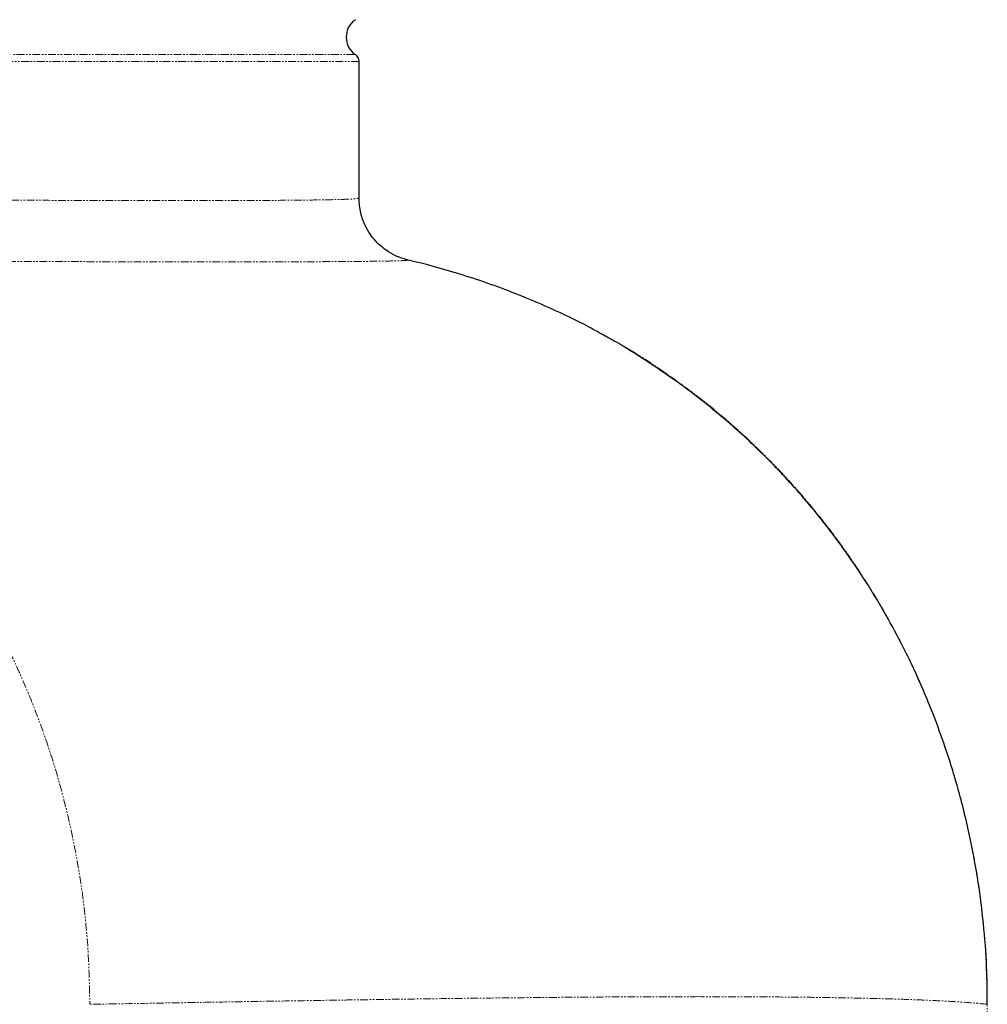
# Model space of a CAD drawing. Units: millimetres. Extents: x -11667 to 140402, y -45300 to 33320.
# Drawn here: x 15259 to 16041, y -17251 to -16455 of the extents above; entities that cross this region are included whole.
import ezdxf

# ---------------------------------------------------------------- set-up
doc = ezdxf.new("R2010")
doc.units = ezdxf.units.MM
doc.linetypes.add('SLD-Phantom', pattern=[12.7, 6.35, -1.27, 1.27, -1.27, 1.27, -1.27])
doc.linetypes.add('SLD-Solid', pattern=[0])

msp = doc.modelspace()

# ---------------------------------------------------------------- linework, layer by layer
at = {"color": 9, "linetype": 'SLD-Phantom', "lineweight": 18}
for p, q in [((13936.118, -16483.667), (15530.644, -16483.667)), ((15533.591, -16489.31), (13401.662, -16489.31)), ((16041.286, -18154.469), (16041.286, -17251.13))]:
    msp.add_line(p, q, dxfattribs=at)
at = {"color": 7, "linetype": 'SLD-Solid', "lineweight": 25}
for p, q in [((15533.591, -16599.604), (15533.591, -16489.31)), ((15572.263, -16649.525), (15572.292, -16649.533))]:
    msp.add_line(p, q, dxfattribs=at)
for centre, radius, start, end in [((15540.468, -16469.557), 17.193, 124.849905, 235.150095), ((15526.714, -16489.31), 6.877, 0, 55.150095)]:
    msp.add_arc(centre, radius, start, end, dxfattribs=at)
at = {"color": 9, "linetype": 'SLD-Phantom', "lineweight": 18}
for points, knots in [([(14833.251, -16597.988), (14852.201, -16598.187), (14890.159, -16598.585), (14945.479, -16599.117), (14999.48, -16599.602), (15051.86, -16600.034), (15102.457, -16600.416), (15151.075, -16600.747), (15197.532, -16601.027), (15241.65, -16601.257), (15283.253, -16601.435), (15322.177, -16601.562), (15358.259, -16601.638), (15391.316, -16601.664), (15421.154, -16601.638), (15447.623, -16601.562), (15470.63, -16601.435), (15490.129, -16601.257), (15506.077, -16601.027), (15518.477, -16600.748), (15527.227, -16600.416), (15532.625, -16600.04), (15533.241, -16599.748), (15533.543, -16599.604)], [0, 0, 0, 0, 0.0467947, 0.0937337, 0.140817, 0.1880445, 0.2354165, 0.2829328, 0.3305935, 0.3783987, 0.4263484, 0.4744426, 0.5226814, 0.5710647, 0.6194479, 0.6676866, 0.7157807, 0.7637303, 0.8115355, 0.8591962, 0.9067126, 0.9540845, 1, 1, 1, 1]), ([(15572.292, -16649.533), (15572.631, -16649.601), (15573.57, -16649.788), (15571.1, -16650.045), (15565.203, -16650.313), (15555.475, -16650.539), (15542.149, -16650.729), (15525.237, -16650.881), (15504.859, -16650.997), (15481.099, -16651.08), (15453.924, -16651.129), (15423.379, -16651.146), (15389.659, -16651.129), (15352.94, -16651.08), (15313.354, -16650.997), (15270.912, -16650.881), (15225.611, -16650.728), (15177.639, -16650.539), (15127.317, -16650.311), (15074.979, -16650.043), (15020.781, -16649.735), (14964.712, -16649.381), (14906.853, -16648.982), (14866.957, -16648.672), (14846.939, -16648.517)], [0, 0, 0, 0, 0.0259452, 0.0721152, 0.1182884, 0.1646229, 0.2112457, 0.257747, 0.3040134, 0.3502135, 0.3965052, 0.4430498, 0.4895945, 0.5358861, 0.5820862, 0.6283526, 0.6748503, 0.7215879, 0.7682184, 0.8145638, 0.8607515, 0.906948, 0.9533104, 1, 1, 1, 1]), ([(14846.94, -16648.514), (14862.165, -16651.892), (14892.744, -16658.676), (14937.78, -16673.781), (14981.884, -16692.619), (15021.784, -16713.988), (15057.626, -16736.979), (15089.587, -16760.833), (15120.142, -16787.199), (15149.045, -16815.944), (15176.18, -16847.016), (15201.449, -16880.416), (15224.605, -16915.944), (15245.435, -16953.337), (15263.787, -16992.39), (15279.611, -17033.079), (15292.755, -17075.147), (15303.086, -17118.243), (15310.462, -17162.013), (15315.141, -17206.372), (15315.739, -17236.175), (15316.039, -17251.129)], [0, 0, 0, 0, 0.0616402, 0.1237984, 0.1858498, 0.2477901, 0.2975211, 0.3476149, 0.3977086, 0.4475757, 0.4974704, 0.5476483, 0.5980842, 0.6482001, 0.6982091, 0.7484052, 0.7989778, 0.8492943, 0.8993712, 0.9495083, 1, 1, 1, 1]), ([(16041.287, -17251.13), (16040.996, -17236.175), (16040.416, -17206.372), (16035.674, -17162.013), (16028.167, -17118.243), (16017.631, -17075.147), (16004.207, -17033.079), (15988.031, -16992.39), (15969.254, -16953.337), (15947.921, -16915.944), (15924.187, -16880.416), (15898.265, -16847.016), (15870.402, -16815.94), (15840.686, -16787.21), (15809.267, -16760.789), (15776.252, -16737.142), (15750.631, -16720.479), (15735.633, -16712.843), (15732.461, -16711.229)], [0, 0, 0, 0, 0.0659551, 0.1314469, 0.1968602, 0.2625865, 0.3286471, 0.3942161, 0.4595406, 0.5250048, 0.590887, 0.6564321, 0.7216073, 0.7867465, 0.8521817, 0.917617, 0.9825785, 1, 1, 1, 1]), ([(15807.692, -17244.96), (15795.441, -17244.973), (15770.739, -17245), (15730.273, -17245.217), (15686.878, -17245.561), (15640.282, -17246.046), (15603.852, -17246.501), (15579.491, -17246.833), (15568.329, -17246.99), (15556.808, -17247.157), (15544.921, -17247.332), (15532.662, -17247.517), (15514.056, -17247.804), (15488.405, -17248.209), (15452.581, -17248.794), (15411.737, -17249.478), (15365.447, -17250.27), (15332.762, -17250.838), (15316.039, -17251.129)], [0, 0, 0, 0, 0.0967, 0.1949745, 0.2948236, 0.3962478, 0.4992472, 0.5209828, 0.5432077, 0.5659222, 0.5891261, 0.6128195, 0.6370024, 0.6959405, 0.757598, 0.8345447, 0.9153454, 1, 1, 1, 1]), ([(16041.286, -17251.13), (16038.208, -17250.8), (16032.211, -17250.159), (16020.219, -17249.277), (16006.804, -17248.487), (15992.135, -17247.792), (15976.637, -17247.192), (15963.857, -17246.788), (15954.519, -17246.534), (15948.843, -17246.389), (15943.036, -17246.252), (15937.098, -17246.122), (15931.033, -17245.998), (15924.841, -17245.882), (15914.871, -17245.709), (15900.743, -17245.499), (15876.996, -17245.232), (15846.751, -17245.009), (15820.635, -17244.976), (15807.692, -17244.96)], [0, 0, 0, 0, 0.0959001, 0.1868231, 0.2727691, 0.353738, 0.4297297, 0.5007443, 0.5239547, 0.5470861, 0.5701383, 0.5931114, 0.6160055, 0.6388205, 0.6615564, 0.7236711, 0.7851879, 0.8935467, 1, 1, 1, 1])]:
    msp.add_open_spline(points, degree=3, knots=knots, dxfattribs=at)
at = {"color": 7, "linetype": 'SLD-Solid', "lineweight": 25}
for points, knots in [([(15572.695, -16649.528), (15569.519, -16648.592), (15563.91, -16646.94), (15556.362, -16642.561), (15551.087, -16638.452), (15546.475, -16633.852), (15542.249, -16628.526), (15537.984, -16621.102), (15534.373, -16611.199), (15533.863, -16603.636), (15533.591, -16599.603)], [0, 0, 0, 0, 0.1998475, 0.3528443, 0.4585327, 0.5252338, 0.6071566, 0.7156963, 0.8483635, 1, 1, 1, 1]), ([(15732.519, -16711.124), (15728.213, -16708.689), (15713.832, -16700.56), (15688.615, -16688.642), (15659.942, -16676.543), (15634.095, -16667.113), (15611.19, -16659.746), (15590.8, -16653.924), (15577.928, -16650.849), (15572.3, -16649.505)], [0, 0, 0, 0, 0.08140541, 0.27185694, 0.46066568, 0.60177397, 0.74367231, 0.8879083, 1, 1, 1, 1]), ([(16041.376, -17251.149), (16041.296, -17240.963), (16041.124, -17219.17), (16038.563, -17186.304), (16034.387, -17153.069), (16028.115, -17117.99), (16019.424, -17081.468), (16008.022, -17044.179), (15994.457, -17007.747), (15978.874, -16972.693), (15961.434, -16939.354), (15943.643, -16909.736), (15925.988, -16883.673), (15905.265, -16856.15), (15880.644, -16827.274), (15851.11, -16797.338), (15824.382, -16773.861), (15801.179, -16755.674), (15782.447, -16742.221), (15764.583, -16730.352), (15748.186, -16719.844), (15737.481, -16713.696), (15732.593, -16710.889)], [0, 0, 0, 0, 0.0451363, 0.0965652, 0.1460874, 0.1938777, 0.2551473, 0.3136606, 0.3687691, 0.430463, 0.4876938, 0.5406989, 0.589463, 0.6335465, 0.7013436, 0.7676568, 0.8328851, 0.8715336, 0.909599, 0.9448272, 0.9748108, 1, 1, 1, 1])]:
    msp.add_open_spline(points, degree=3, knots=knots, dxfattribs=at)

doc.saveas('drawing.dxf')
